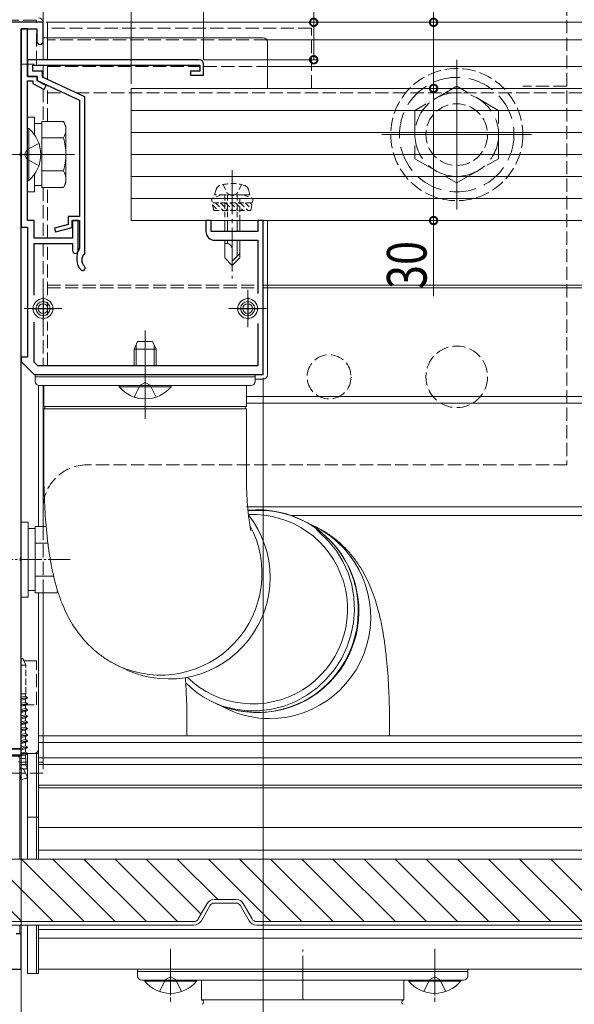
# Model space of a CAD drawing. Extents: x 0 to 1980, y 0 to 3205.
# Drawn here: x 337 to 463, y 1815 to 2038 of the extents above; entities that cross this region are included whole.
import ezdxf

# ---------------------------------------------------------------- set-up
doc = ezdxf.new("R2010")
doc.units = 0
for name, pattern in [('HIDDEN', [9.525, 6.35, -3.175]), ('YCENTER_1', [13, 10, -1, 1, -1]), ('YHIDDEN_1', [4, 3, -1])]:
    doc.linetypes.add(name, pattern=pattern)
for name, color, linetype, lineweight in [('YKK_11', 7, 'CONTINUOUS', 30), ('YKK_12', 2, 'CONTINUOUS', 13), ('YKK_13', 4, 'CONTINUOUS', 13), ('YKK_D', 6, 'CONTINUOUS', 13)]:
    doc.layers.add(name, color=color, linetype=linetype, lineweight=lineweight)
doc.styles.add('text-b', font='extslim2.shx', dxfattribs={"width": 0.8, "bigfont": 'extfont2.shx'})

msp = doc.modelspace()

# ---------------------------------------------------------------- linework, layer by layer
at = {"layer": 'YKK_11', "color": 0, "linetype": 'ByBlock', "lineweight": -2, "ltscale": 0.5}
for p, q in [((342.5, 2037.54), (315.96, 2037.54)), ((342.5, 2033.24), (342.5, 2037.54)), ((339, 2036.04), (337.5, 2036.04)), ((337.5, 2036.04), (337.5, 1991.04)), ((337.5, 2008), (337.5, 2036.04)), ((337.5, 2036.04), (341.1, 2036.04)), ((339, 2025.24), (339, 2036.04)), ((341.1, 2036.04), (341.1, 2033.24)), ((378, 2029.04), (339, 2029.04)), ((339, 2029.04), (339, 2025.24)), ((379, 2025.54), (379, 2028.04)), ((340.2, 2026.44), (340.2, 2027.84)), ((340.2, 2027.84), (378.1, 2027.84)), ((342.4, 2026.44), (340.2, 2026.44)), ((342.4, 2025.1), (342.4, 2026.44)), ((378.1, 2026.44), (376, 2026.44)), ((376, 2026.44), (376, 2025.54)), ((378.1, 2027.84), (378.1, 2026.44)), ((339, 2025.24), (341.2, 2025.24)), ((341.2, 2025.24), (339, 2025.24)), ((339, 2008), (339, 2024.24)), ((339, 2024.24), (340.2, 2024.24)), ((340.2, 2024.24), (340.2, 2023.63)), ((340.2, 2023.63), (342.77, 2022.29)), ((341.2, 2025.24), (341.2, 2024.34)), ((341.2, 2024.24), (341.2, 2025.24)), ((341.2, 2024.34), (350.8, 2019.84)), ((343.23, 2023.18), (341.2, 2024.24)), ((352, 2020.6), (342.4, 2025.1)), ((376, 2025.54), (379, 2025.54)), ((342.77, 2022.29), (343.23, 2023.18)), ((350.8, 2019.84), (350.8, 1993.44)), ((352, 1985.15), (352, 2020.6)), ((337.38, 2007.81), (337.5, 2008)), ((337.38, 2007.26), (337.38, 2007.81)), ((338.88, 2007.81), (339, 2008)), ((338.88, 2007.26), (338.88, 2007.81)), ((337.5, 2007.08), (337.38, 2007.26)), ((337.5, 1916), (337.5, 2007.08)), ((339, 2007.08), (338.88, 2007.26)), ((339, 1992.54), (339, 2007.08)), ((340.5, 1992.54), (339, 1992.54)), ((340.5, 1988.54), (340.5, 1992.54)), ((350.8, 1993.44), (348.2, 1993.44)), ((348.2, 1993.44), (348.2, 1991.63)), ((349.1, 1990.94), (349.1, 1992.54)), ((349.1, 1992.54), (350.8, 1992.54)), ((350.5, 1992.54), (349.2, 1992.54)), ((349.2, 1992.54), (349.2, 1988.54)), ((350.5, 1985.69), (350.5, 1992.54)), ((350.8, 1992.54), (350.8, 1986.23)), ((380.7, 1992.54), (379.5, 1992.54)), ((379.5, 1992.54), (379.5, 1990.04)), ((380.7, 1990.04), (380.7, 1992.54)), ((392.5, 1992.54), (391.3, 1992.54)), ((391.3, 1992.54), (391.3, 1990.04)), ((392.5, 1957.54), (392.5, 1992.54)), ((337.5, 1991.04), (339, 1991.04)), ((339, 1991.04), (339, 1961.54)), ((348.2, 1991.63), (345.14, 1990.82)), ((345.14, 1990.82), (345.36, 1989.95)), ((345.36, 1989.95), (349.1, 1990.94)), ((391.3, 1990.04), (380.7, 1990.04)), ((349.2, 1988.54), (340.5, 1988.54)), ((381.5, 1988.04), (391.3, 1988.04)), ((391.3, 1988.04), (391.3, 1975.94)), ((340.5, 1975.6), (340.5, 1987.34)), ((340.5, 1987.34), (349.2, 1987.34)), ((349.2, 1987.34), (349.2, 1985.69)), ((350.8, 1986.23), (350.75, 1986.06)), ((350.2, 1984.34), (350.2, 1983.54)), ((351.9, 1984.93), (352, 1985.15)), ((340.5, 1960.37), (340.5, 1969.48)), ((391.3, 1969.14), (391.3, 1959.54)), ((339, 1961.54), (337.5, 1961.54)), ((337.5, 1961.54), (337.5, 1960.54)), ((337.5, 1960.54), (340.5, 1957.54)), ((341.33, 1959.54), (340.5, 1960.37)), ((391.3, 1959.54), (341.33, 1959.54)), ((340.5, 1957.54), (392.5, 1957.54)), ((337.38, 1915.81), (337.5, 1916)), ((337.38, 1915.26), (337.38, 1915.81)), ((337.5, 1915.08), (337.38, 1915.26)), ((337.5, 1872.54), (337.5, 1915.08)), ((337.5, 1872.54), (307, 1872.54)), ((307, 1872.54), (337.5, 1872.54)), ((337.5, 1871.24), (337.5, 1872.54)), ((331.96, 1871.24), (337.5, 1871.24)), ((337.5, 1830.54), (336.4, 1830.54)), ((337.5, 1822.54), (337.5, 1830.54)), ((308.5, 1822.54), (337.5, 1822.54))]:
    msp.add_line(p, q, dxfattribs=at)
at = {"layer": 'YKK_11', "color": 2, "ltscale": 0.5}
for p, q in [((342.5, 1975.04), (342.5, 1970.04)), ((389, 1975.04), (389, 1970.04)), ((340, 1972.54), (345, 1972.54)), ((386.5, 1972.54), (391.5, 1972.54))]:
    msp.add_line(p, q, dxfattribs=at)
at = {"layer": 'YKK_11', "color": 0, "linetype": 'ByBlock', "lineweight": -2, "ltscale": 0.5}
for centre, radius, start, end in [((341.8, 2033.24), 0.7, 180, 270), ((341.8, 2033.24), 0.7, 270, 360), ((378, 2028.04), 1, 0, 90), ((381.5, 1990.04), 2, 180, 270), ((349.85, 1985.69), 0.65, 180, 270), ((349.85, 1985.69), 0.65, 270, 360), ((353.2, 1984.34), 3, 144.9032, 180), ((353.2, 1983.54), 3, 180, 227.0271), ((353.2, 1983.54), 1.9, 132.9859, 227.0271), ((351.53, 1981.74), 0.55, 227.0271, 330), ((351.53, 1981.74), 0.55, 330, 47.0271)]:
    msp.add_arc(centre, radius, start, end, dxfattribs=at)
at = {"layer": 'YKK_12'}
for p, q in [((342.5, 2119.54), (342.5, 2029.04)), ((343.5, 2037.54), (762.5, 2037.54)), ((343.5, 2029.04), (343.5, 2037.54)), ((393.37, 2033.54), (762.5, 2033.54)), ((436.5, 2029.04), (436.5, 1995.04)), ((436.5, 2029.04), (436.5, 1995.04)), ((343.5, 2024.58), (343.5, 2027.84)), ((393.5, 2027.54), (762.5, 2027.54)), ((342.5, 2023.73), (342.5, 2023.56)), ((453.5, 2012.04), (419.5, 2012.04)), ((419.5, 2012.04), (453.5, 2012.04)), ((312.47, 2007.54), (349.68, 2007.54)), ((342.5, 1976.79), (342.5, 1968.29)), ((389, 1976.79), (389, 1968.29)), ((393.5, 1977.84), (522.5, 1977.84)), ((393.5, 1977.24), (522.5, 1977.24)), ((342.5, 1974.44), (342.5, 1970.63)), ((346.75, 1972.54), (338.25, 1972.54)), ((343.5, 1971.04), (343.5, 1974.03)), ((393.25, 1972.54), (384.75, 1972.54)), ((342.5, 1955.04), (342.5, 1923.04)), ((388.7, 1952.54), (522.5, 1952.54)), ((388.7, 1951.04), (522.5, 1951.04)), ((388.7, 1927.54), (762.5, 1927.54)), ((398.94, 1925.54), (495, 1925.54)), ((342.5, 1908.03), (342.5, 1869.54)), ((956, 1875.54), (341.5, 1875.54)), ((341.5, 1875.54), (341.5, 1847.54)), ((956, 1874.04), (341.5, 1874.04)), ((956, 1870.54), (341.5, 1870.54)), ((342.5, 1869.54), (341.5, 1869.54)), ((956, 1869.04), (341.5, 1869.04)), ((341.5, 1864.34), (956, 1864.34)), ((341.5, 1863.74), (956, 1863.74)), ((956, 1854.74), (341.5, 1854.74)), ((956, 1849.54), (341.5, 1849.54)), ((956, 1847.54), (341.5, 1847.54)), ((341.5, 1832.54), (341.5, 1822.54)), ((341.5, 1831.54), (956, 1831.54)), ((341.5, 1829.54), (956, 1829.54)), ((956, 1822.54), (341.5, 1822.54))]:
    msp.add_line(p, q, dxfattribs=at)
at = {"layer": 'YKK_12', "linetype": 'YHIDDEN_1'}
for p, q in [((393.37, 2033.54), (343.5, 2033.54)), ((342.5, 2027.84), (342.5, 2025.07)), ((343.5, 2027.54), (378.1, 2027.54)), ((379, 2027.54), (393.5, 2027.54)), ((342.5, 2022.43), (342.5, 2015.04)), ((343.5, 2015.04), (343.5, 2023.26)), ((343.5, 2021.54), (347.17, 2021.54)), ((350, 2021.54), (762.5, 2021.54)), ((342.5, 2000.03), (342.5, 1988.54)), ((343.5, 1988.54), (343.5, 2000.03)), ((342.5, 1987.34), (342.5, 1975.74)), ((343.5, 1975.58), (343.5, 1987.34)), ((343.5, 1977.84), (391.3, 1977.84)), ((343.5, 1977.24), (391.3, 1977.24)), ((392.5, 1977.84), (393.5, 1977.84)), ((392.5, 1977.24), (393.5, 1977.24)), ((342.5, 1969.34), (342.5, 1959.54)), ((343.5, 1959.54), (343.5, 1969.5)), ((956, 1863.74), (341.5, 1863.74))]:
    msp.add_line(p, q, dxfattribs=at)
at = {"layer": 'YKK_12', "linetype": 'YCENTER_1'}
for p, q in [((342.5, 2007.54), (328.5, 2007.54)), ((385.5, 2003.94), (385.5, 1979.34)), ((365.7, 1951.54), (365.7, 1965.54)), ((365.7, 1951.54), (365.7, 1965.54)), ((371.5, 1827.13), (371.5, 1815.02)), ((401.5, 1815.54), (401.5, 1827.04)), ((431.5, 1827.13), (431.5, 1815.02)), ((371.5, 1816.54), (371.5, 1823.54)), ((431.5, 1816.54), (431.5, 1823.54))]:
    msp.add_line(p, q, dxfattribs=at)
at = {"layer": 'YKK_12', "ltscale": 0.5}
msp.add_line((365.7, 1967.54), (365.7, 1947.54), dxfattribs=at)
at = {"layer": 'YKK_12', "linetype": 'YCENTER_1', "ltscale": 0.5}
msp.add_line((348.7, 1915.54), (313.2, 1915.54), dxfattribs=at)
at = {"layer": 'YKK_13', "linetype": 'YHIDDEN_1'}
for p, q in [((461.5, 2042.04), (461.5, 1937.04)), ((341, 2038.04), (274, 2038.04)), ((341, 2037.54), (341, 2038.04)), ((341, 2028.04), (341, 2035.96)), ((343.5, 2036.24), (343.5, 2034.04)), ((403.5, 2036.24), (343.5, 2036.24)), ((403.5, 2022.54), (403.5, 2036.24)), ((337.5, 2028.04), (341, 2028.04)), ((461.5, 2023.04), (451.5, 2023.04)), ((341.58, 2010.04), (338.87, 2008.68)), ((338.26, 2007.54), (338.87, 2008.68)), ((338.26, 2007.54), (338.87, 2006.39)), ((341.58, 2005.04), (338.87, 2006.39)), ((363.2, 1952.45), (364.56, 1955.17)), ((363.2, 1952.45), (364.56, 1955.17)), ((365.7, 1955.78), (364.56, 1955.17)), ((365.7, 1955.78), (364.56, 1955.17)), ((365.7, 1955.78), (366.85, 1955.17)), ((365.7, 1955.78), (366.85, 1955.17)), ((368.2, 1952.45), (366.85, 1955.17)), ((368.2, 1952.45), (366.85, 1955.17)), ((461.5, 1937.04), (352.5, 1937.04)), ((342.5, 1927.04), (342.5, 1867.04)), ((341, 1892.54), (337.5, 1892.54)), ((341, 1882.54), (341, 1892.54)), ((337.5, 1882.54), (341, 1882.54)), ((342.5, 1867.04), (276.5, 1867.04)), ((337.2, 1868.39), (338.14, 1867.89)), ((339, 1866.17), (338.14, 1867.89)), ((369, 1817.45), (370.36, 1820.17)), ((371.5, 1820.78), (370.36, 1820.17)), ((371.5, 1820.78), (372.64, 1820.17)), ((374, 1817.45), (372.64, 1820.17)), ((429, 1817.45), (430.36, 1820.17)), ((431.5, 1820.78), (430.36, 1820.17)), ((431.5, 1820.78), (432.64, 1820.17)), ((434, 1817.45), (432.64, 1820.17))]:
    msp.add_line(p, q, dxfattribs=at)
at = {"layer": 'YKK_13'}
for p, q in [((342.5, 2037.54), (342.5, 2034.04)), ((392.5, 2034.04), (342.5, 2034.04)), ((393.5, 2033.04), (393.5, 2022.54)), ((362.5, 2022.54), (362.5, 1992.54)), ((1617.5, 2022.54), (362.5, 2022.54)), ((935, 2017.54), (362.5, 2017.54)), ((935, 2012.54), (362.5, 2012.54)), ((935, 2007.54), (362.5, 2007.54)), ((935, 2002.54), (362.5, 2002.54)), ((935, 1997.54), (362.5, 1997.54)), ((935, 1992.54), (362.5, 1992.54)), ((383.8, 1992.54), (383.8, 1990.04)), ((384.4, 1992.54), (384.4, 1990.04)), ((386.6, 1992.54), (386.6, 1990.04)), ((387.2, 1990.04), (387.2, 1992.54)), ((393.5, 1992.54), (393.5, 1957.54)), ((383.8, 1988.04), (383.8, 1984.04)), ((384.4, 1988.04), (384.4, 1987.34)), ((386.6, 1988.04), (386.6, 1984.44)), ((387.2, 1984.04), (387.2, 1988.04)), ((384.17, 1987.34), (383.8, 1987.34)), ((385.5, 1982.34), (385.5, 1986)), ((383.8, 1984.04), (385.5, 1982.34)), ((387.2, 1985.04), (385.5, 1983.34)), ((387.2, 1984.04), (385.5, 1982.34)), ((392.5, 1956.54), (390.7, 1956.54)), ((341.5, 1923.04), (341.5, 1955.06)), ((342.7, 1955.04), (342.7, 1950.29)), ((342.7, 1955.04), (388.3, 1955.04)), ((388.3, 1955.04), (388.7, 1955.04)), ((388.7, 1950.29), (388.7, 1955.04)), ((388.7, 1950.29), (342.7, 1950.29)), ((342.7, 1949.79), (342.7, 1935.04)), ((342.7, 1949.79), (388.3, 1949.79)), ((388.3, 1949.79), (388.7, 1949.79)), ((388.7, 1935.04), (388.7, 1949.79)), ((405.34, 1921.73), (404.6, 1922.34)), ((407.38, 1919.76), (405.34, 1921.73)), ((409.15, 1917.55), (407.38, 1919.76)), ((410.64, 1915.12), (409.15, 1917.55)), ((411.8, 1912.51), (410.64, 1915.12)), ((412.63, 1909.78), (411.8, 1912.51)), ((413.12, 1906.95), (412.63, 1909.78)), ((341.5, 1872.54), (341.5, 1908.03)), ((413.25, 1904.08), (413.12, 1906.95)), ((413.03, 1901.21), (413.25, 1904.08)), ((412.45, 1898.38), (413.03, 1901.21)), ((411.53, 1895.65), (412.45, 1898.38)), ((410.28, 1893.04), (411.53, 1895.65)), ((408.72, 1890.61), (410.28, 1893.04)), ((359.73, 1891.34), (361.57, 1890.47)), ((406.87, 1888.4), (408.72, 1890.61)), ((404.77, 1886.43), (406.87, 1888.4)), ((402.45, 1884.73), (404.77, 1886.43)), ((380.77, 1883.32), (383.31, 1882.29)), ((381.76, 1882.84), (384.48, 1881.55)), ((397.28, 1882.29), (399.94, 1883.35)), ((399.94, 1883.35), (402.45, 1884.73)), ((383.31, 1882.29), (386.05, 1881.57)), ((386.05, 1881.57), (388.86, 1881.21)), ((388.86, 1881.21), (391.7, 1881.21)), ((391.7, 1881.21), (394.52, 1881.57)), ((394.52, 1881.57), (397.28, 1882.29)), ((375.2, 1879.42), (375.2, 1875.54)), ((421.2, 1875.54), (421.2, 1879.42)), ((340.5, 1871.54), (337.5, 1871.54)), ((341, 1871.54), (339, 1871.54)), ((339, 1847.54), (339, 1871.54)), ((341.5, 1871.54), (341, 1871.54)), ((341, 1847.54), (341, 1871.54)), ((341.5, 1847.54), (341.5, 1871.54)), ((339, 1868.04), (337.2, 1868.04)), ((337.2, 1866.44), (337.43, 1866.44)), ((337.43, 1865.56), (337.43, 1866.44)), ((341, 1857.04), (339, 1857.04)), ((341.5, 1857.04), (341, 1857.04)), ((309.36, 1847.54), (546.52, 1847.54)), ((337.7, 1833.34), (323.5, 1847.54)), ((344.77, 1833.34), (330.57, 1847.54)), ((351.84, 1833.34), (337.64, 1847.54)), ((358.92, 1833.34), (344.72, 1847.54)), ((365.99, 1833.34), (351.79, 1847.54)), ((373.06, 1833.34), (358.86, 1847.54)), ((378.42, 1835.04), (365.93, 1847.54)), ((382.21, 1838.33), (373, 1847.54)), ((394.27, 1833.34), (380.07, 1847.54)), ((401.34, 1833.34), (387.14, 1847.54)), ((408.41, 1833.34), (394.21, 1847.54)), ((415.48, 1833.34), (401.28, 1847.54)), ((422.56, 1833.34), (408.36, 1847.54)), ((429.63, 1833.34), (415.43, 1847.54)), ((436.7, 1833.34), (422.5, 1847.54)), ((443.77, 1833.34), (429.57, 1847.54)), ((450.84, 1833.34), (436.64, 1847.54)), ((457.91, 1833.34), (443.71, 1847.54)), ((464.98, 1833.34), (450.78, 1847.54)), ((472.05, 1833.34), (457.85, 1847.54)), ((386.44, 1838.34), (381.36, 1838.34)), ((377.78, 1833.94), (379.81, 1837.44)), ((378.48, 1833.54), (380.5, 1837.04)), ((386.44, 1837.54), (381.36, 1837.54)), ((387.3, 1837.04), (389.32, 1833.54)), ((387.99, 1837.44), (390.02, 1833.94)), ((307.5, 1833.34), (376.75, 1833.34)), ((376.75, 1832.54), (307.5, 1832.54)), ((339, 1821.54), (339, 1832.54)), ((341, 1821.54), (341, 1832.54)), ((341.5, 1821.54), (341.5, 1832.54)), ((391.05, 1833.34), (576.75, 1833.34)), ((576.75, 1832.54), (391.05, 1832.54)), ((364, 1822.54), (439, 1822.54)), ((364, 1822.04), (364, 1822.54)), ((439, 1822.54), (439, 1822.04)), ((341, 1821.54), (339, 1821.54)), ((341.5, 1821.54), (341, 1821.54)), ((364, 1822.04), (439, 1822.04)), ((364, 1821.04), (364, 1822.04)), ((365, 1820.04), (438, 1820.04)), ((378.5, 1820.04), (424.5, 1820.04)), ((378.5, 1820.04), (378.5, 1815.71)), ((424.5, 1820.04), (424.5, 1815.71)), ((439, 1822.04), (439, 1821.04))]:
    msp.add_line(p, q, dxfattribs=at)
at = {"layer": 'YKK_13', "linetype": 'YHIDDEN_1', "ltscale": 2}
for p, q in [((436.5, 2023.01), (427, 2017.52)), ((446, 2017.52), (436.5, 2023.01)), ((427, 2017.52), (427, 2006.55)), ((446, 2006.55), (446, 2017.52)), ((427, 2006.55), (436.5, 2001.07)), ((436.5, 2001.07), (446, 2006.55))]:
    msp.add_line(p, q, dxfattribs=at)
at = {"layer": 'YKK_13', "linetype": 'Continuous', "ltscale": 0.5}
for p, q in [((339, 2016.04), (339, 1999.04)), ((340.6, 2016.04), (339, 2016.04)), ((340.6, 2011.96), (340.6, 2016.04)), ((340.6, 2011.96), (340.6, 2014.59)), ((342.2, 2014.59), (340.6, 2014.59)), ((342.2, 2015.04), (347.12, 2015.04)), ((342.2, 2000.03), (342.2, 2015.04)), ((347.7, 2014.04), (347.12, 2015.04)), ((339, 2013.44), (339, 2001.64)), ((339.25, 2013.44), (339, 2013.44)), ((339.25, 2001.64), (339.25, 2013.44)), ((347.7, 2001.04), (347.7, 2014.04)), ((342.2, 2003.54), (342.2, 2011.54)), ((342.2, 2011.29), (347.12, 2011.29)), ((342.2, 2003.78), (347.12, 2003.78)), ((339.25, 2001.64), (339, 2001.64)), ((340.6, 2000.49), (340.6, 2003.11)), ((340.6, 1999.04), (340.6, 2003.11)), ((347.7, 2001.04), (347.12, 2000.03)), ((339, 1999.04), (340.6, 1999.04)), ((340.6, 2000.49), (342.2, 2000.49)), ((342.2, 2000.03), (347.12, 2000.03)), ((363.2, 1963.34), (364, 1965.04)), ((363.2, 1963.34), (364, 1965.04)), ((363.2, 1959.54), (363.2, 1963.34)), ((363.2, 1963.34), (368.2, 1963.34)), ((363.2, 1959.54), (363.2, 1963.34)), ((363.2, 1963.34), (368.2, 1963.34)), ((364, 1965.04), (367.4, 1965.04)), ((364, 1965.04), (367.4, 1965.04)), ((367.4, 1965.04), (368.2, 1963.34)), ((367.4, 1965.04), (368.2, 1963.34)), ((368.2, 1959.54), (368.2, 1963.34)), ((368.2, 1959.54), (368.2, 1963.34)), ((371.6, 1955.04), (359.8, 1955.04)), ((359.8, 1954.79), (359.8, 1955.04)), ((371.6, 1955.04), (359.8, 1955.04)), ((359.8, 1954.79), (359.8, 1955.04)), ((359.8, 1954.79), (371.6, 1954.79)), ((359.8, 1954.79), (371.6, 1954.79)), ((371.6, 1954.79), (371.6, 1955.04)), ((371.6, 1954.79), (371.6, 1955.04)), ((337.5, 1924.04), (337.5, 1907.04)), ((339.1, 1924.04), (337.5, 1924.04)), ((339.1, 1907.04), (339.1, 1924.04)), ((340.7, 1923.04), (343.21, 1923.04)), ((340.7, 1908.03), (340.7, 1923.04)), ((340.7, 1908.29), (340.7, 1922.79)), ((339.1, 1908.49), (339.1, 1922.59)), ((340.7, 1922.59), (339.1, 1922.59)), ((340.7, 1911.54), (340.7, 1919.54)), ((340.7, 1919.29), (343.61, 1919.29)), ((340.7, 1911.78), (344.91, 1911.78)), ((339.1, 1908.49), (340.7, 1908.49)), ((340.7, 1908.03), (345.62, 1908.03)), ((345.83, 1908.39), (345.62, 1908.03)), ((337.5, 1907.04), (339.1, 1907.04)), ((337.3, 1869.54), (339, 1869.54)), ((339, 1869.04), (337.2, 1869.04)), ((339, 1869.04), (337.2, 1869.04)), ((337.2, 1868.04), (339, 1868.04)), ((365.6, 1820.04), (377.4, 1820.04)), ((365.6, 1819.79), (365.6, 1820.04)), ((377.4, 1819.79), (377.4, 1820.04)), ((425.6, 1820.04), (437.4, 1820.04)), ((425.6, 1819.79), (425.6, 1820.04)), ((437.4, 1819.79), (437.4, 1820.04)), ((377.4, 1819.79), (365.6, 1819.79)), ((437.4, 1819.79), (425.6, 1819.79))]:
    msp.add_line(p, q, dxfattribs=at)
at = {"layer": 'YKK_13', "linetype": 'HIDDEN', "ltscale": 0.2}
for p, q in [((381.5, 1998.34), (381.83, 1999.59)), ((383.4, 2000.69), (384.35, 1998.74)), ((387.6, 2000.69), (386.65, 1998.74)), ((389.5, 1998.34), (389.17, 1999.59)), ((383, 1998.34), (380.75, 1997.52)), ((390.25, 1997.52), (380.75, 1997.52)), ((381.28, 1994.84), (380.75, 1997.52)), ((389.5, 1998.34), (381.5, 1998.34)), ((388, 1998.34), (383, 1998.34)), ((383.8, 1998.34), (383.8, 1992.54)), ((384.35, 1998.74), (385.5, 1998.13)), ((384.4, 1998.34), (384.4, 1992.54)), ((386.65, 1998.74), (385.5, 1998.13)), ((386.6, 1998.34), (386.6, 1992.54)), ((387.2, 1992.54), (387.2, 1998.34)), ((388, 1998.34), (390.25, 1997.52)), ((389.72, 1994.84), (390.25, 1997.52)), ((390.05, 1996.52), (380.95, 1996.52)), ((381.03, 1996.09), (382.29, 1994.84)), ((381.28, 1994.84), (389.72, 1994.84)), ((381.72, 1996.52), (383.41, 1994.84)), ((382.84, 1996.52), (384.53, 1994.84)), ((383.97, 1996.52), (385.66, 1994.84)), ((385.09, 1996.52), (386.78, 1994.84)), ((386.21, 1996.52), (387.9, 1994.84)), ((387.33, 1996.52), (389.02, 1994.84)), ((388.46, 1996.52), (389.79, 1995.19)), ((389.58, 1996.52), (389.98, 1996.13))]:
    msp.add_line(p, q, dxfattribs=at)
at = {"layer": 'YKK_13', "linetype": 'Continuous'}
for p, q in [((363.63, 1959.54), (363.63, 1964.26)), ((363.63, 1959.54), (363.63, 1964.26)), ((367.77, 1959.54), (367.77, 1964.26)), ((367.77, 1959.54), (367.77, 1964.26)), ((337.2, 1870.94), (335.42, 1870.94)), ((337.2, 1870.94), (336.9, 1870.64)), ((337.2, 1869.64), (336.9, 1869.64)), ((337.2, 1871.24), (337.2, 1870.94)), ((337.2, 1870.94), (337.2, 1869.64)), ((337.2, 1869.64), (337.2, 1847.54)), ((337.2, 1832.54), (337.2, 1830.54))]:
    msp.add_line(p, q, dxfattribs=at)
at = {"layer": 'YKK_13', "lineweight": 13}
for p, q in [((340.7, 1957.54), (340.7, 1956.04)), ((390.7, 1957.54), (340.7, 1957.54)), ((390.7, 1957.04), (340.7, 1957.04)), ((390.7, 1956.04), (390.7, 1957.54)), ((365.7, 1955.04), (341.7, 1955.04)), ((389.7, 1955.04), (365.7, 1955.04))]:
    msp.add_line(p, q, dxfattribs=at)
at = {"layer": 'YKK_13', "linetype": 'YHIDDEN_1', "ltscale": 0.5}
for p, q in [((338.07, 1893.04), (337.5, 1893.04)), ((338.62, 1891.54), (337.5, 1891.54)), ((338.62, 1891.54), (338.07, 1893.04)), ((338.62, 1885.04), (338.62, 1891.54)), ((337.5, 1885.04), (338.62, 1885.04)), ((338.5, 1884.53), (338.5, 1885.04)), ((337.5, 1884.32), (338.5, 1884.53)), ((337.5, 1884), (339, 1884.24)), ((337.5, 1883.9), (339, 1884.14)), ((337.5, 1883.64), (338.5, 1883.85)), ((337.5, 1882.91), (338.5, 1883.12)), ((337.5, 1882.59), (339, 1882.83)), ((337.5, 1882.49), (339, 1882.73)), ((339, 1884.24), (338.5, 1884.53)), ((339, 1884.14), (338.5, 1883.85)), ((338.5, 1883.12), (338.5, 1883.85)), ((339, 1882.83), (338.5, 1883.12)), ((339, 1882.73), (338.5, 1882.44)), ((339, 1884.14), (339, 1884.24)), ((339, 1882.73), (339, 1882.83)), ((337.5, 1882.23), (338.5, 1882.44)), ((337.5, 1881.5), (338.5, 1881.71)), ((337.5, 1881.18), (339, 1881.42)), ((337.5, 1881.08), (339, 1881.32)), ((337.5, 1880.82), (338.5, 1881.03)), ((338.5, 1881.71), (338.5, 1882.44)), ((339, 1881.42), (338.5, 1881.71)), ((339, 1881.32), (338.5, 1881.03)), ((338.5, 1880.3), (338.5, 1881.03)), ((339, 1881.32), (339, 1881.42)), ((337.5, 1880.09), (338.5, 1880.3)), ((337.5, 1879.77), (339, 1880.01)), ((337.5, 1879.67), (339, 1879.91)), ((337.5, 1879.41), (338.5, 1879.62)), ((337.5, 1878.68), (338.5, 1878.89)), ((337.5, 1878.36), (339, 1878.6)), ((337.5, 1878.26), (339, 1878.5)), ((337.5, 1878), (338.5, 1878.21)), ((339, 1880.01), (338.5, 1880.3)), ((339, 1879.91), (338.5, 1879.62)), ((338.5, 1878.89), (338.5, 1879.62)), ((339, 1878.6), (338.5, 1878.89)), ((339, 1878.5), (338.5, 1878.21)), ((338.5, 1877.48), (338.5, 1878.21)), ((339, 1879.91), (339, 1880.01)), ((339, 1878.5), (339, 1878.6)), ((337.5, 1877.27), (338.5, 1877.48)), ((337.5, 1876.95), (339, 1877.19)), ((337.5, 1876.85), (339, 1877.09)), ((337.5, 1876.59), (338.5, 1876.8)), ((337.5, 1875.86), (338.5, 1876.07)), ((339, 1877.19), (338.5, 1877.48)), ((339, 1877.09), (338.5, 1876.8)), ((338.5, 1876.07), (338.5, 1876.8)), ((339, 1875.78), (338.5, 1876.07)), ((339, 1877.09), (339, 1877.19)), ((337.5, 1875.54), (339, 1875.78)), ((337.5, 1875.44), (339, 1875.68)), ((337.5, 1875.18), (338.5, 1875.39)), ((337.5, 1874.45), (338.5, 1874.66)), ((337.5, 1874.13), (339, 1874.37)), ((337.5, 1874.03), (339, 1874.27)), ((337.5, 1873.77), (338.5, 1873.98)), ((339, 1875.68), (338.5, 1875.39)), ((338.5, 1874.66), (338.5, 1875.39)), ((339, 1874.37), (338.5, 1874.66)), ((339, 1874.27), (338.5, 1873.98)), ((338.5, 1873.25), (338.5, 1873.98)), ((339, 1875.68), (339, 1875.78)), ((339, 1874.27), (339, 1874.37)), ((337.01, 1871.24), (339, 1871.55)), ((337.2, 1871.17), (339, 1871.45)), ((337.39, 1872.61), (339, 1872.86)), ((337.48, 1872.72), (339, 1872.96)), ((337.48, 1872.36), (338.5, 1872.57)), ((337.5, 1873.04), (338.5, 1873.25)), ((337.5, 1871.63), (338.5, 1871.84)), ((339, 1872.96), (338.5, 1873.25)), ((339, 1872.86), (338.5, 1872.57)), ((338.5, 1871.84), (338.5, 1872.57)), ((339, 1871.55), (338.5, 1871.84)), ((339, 1871.45), (338.5, 1871.16)), ((339, 1872.86), (339, 1872.96)), ((339, 1871.45), (339, 1871.55)), ((337.2, 1870.89), (338.5, 1871.16)), ((337.3, 1870.34), (338.62, 1870.34)), ((338.5, 1870.34), (338.5, 1871.16)), ((338.62, 1868.94), (338.62, 1870.34)), ((337.2, 1868.94), (338.62, 1868.94)), ((338.9, 1868.17), (338.62, 1868.94))]:
    msp.add_line(p, q, dxfattribs=at)
at = {"layer": 'YKK_13', "linetype": 'ByBlock'}
msp.add_line((378.6, 1815.54), (424.4, 1815.54), dxfattribs=at)
at = {"layer": 'YKK_13', "linetype": 'YHIDDEN_1'}
for centre, radius in [((436.5, 2012.04), 15), ((436.5, 2012.04), 7), ((436.5, 1957.04), 7), ((407.5, 1957.04), 5)]:
    msp.add_circle(centre, radius, dxfattribs=at)
at = {"layer": 'YKK_13', "linetype": 'YHIDDEN_1', "ltscale": 2}
for radius in [13, 9.5]:
    msp.add_circle((436.5, 2012.04), radius, dxfattribs=at)
at = {"layer": 'YKK_13'}
for centre, radius in [((342.5, 1972.54), 2.25), ((389, 1972.54), 2.25), ((342.5, 1972.54), 1.6), ((342.5, 1972.54), 1.1), ((389, 1972.54), 1.6), ((389, 1972.54), 1.1)]:
    msp.add_circle(centre, radius, dxfattribs=at)
for centre, radius, start, end in [((341.5, 2037.54), 1, 0, 90), ((392.5, 2033.04), 1, 0, 90), ((384.17, 1986), 1.33, 0, 90), ((392.5, 1957.54), 1, 270, 0), ((392.5, 1957.54), 1, 270, 0), ((342.7, 1950.04), 0.25, 270, 90), ((388.7, 1950.04), 0.25, 90, 270), ((371.03, 1911.49), 23.06, 245.7656, 38.1436), ((390.19, 1904.28), 21.5, 225.9544, 92.7485), ((391.24, 1903.83), 23.03, 245.7175, 95.4188), ((391.55, 1904.14), 22.58, 358.7964, 96.2828), ((369.19, 1912.37), 23.06, 245.658, 28.224), ((393.9, 1902.48), 23.06, 270.1488, 67.3002), ((391.16, 1903.79), 22.96, 224.9702, 359.6851), ((393.94, 1901.54), 22.12, 244.6604, 270.0327), ((340.5, 1872.54), 1, 270, 0), ((337, 1869.74), 4.2, 275.8077, 298.4369), ((381.36, 1836.54), 1.8, 90, 150), ((386.44, 1836.54), 1.8, 30, 90), ((381.36, 1836.54), 1, 90, 150), ((386.44, 1836.54), 1, 30, 90), ((376.75, 1834.54), 1.2, 270, 330), ((376.75, 1834.54), 2, 270, 330), ((391.05, 1834.54), 2, 210, 270), ((391.05, 1834.54), 1.2, 210, 270), ((365, 1821.04), 1, 180, 270), ((438, 1821.04), 1, 270, 0), ((378.7, 1815.71), 0.2, 180, 253.3985), ((378.5, 1815.04), 0.5, 286.6015, 73.3985), ((424.5, 1815.04), 0.5, 106.6015, 253.3985), ((424.3, 1815.71), 0.2, 286.6015, 0)]:
    msp.add_arc(centre, radius, start, end, dxfattribs=at)
at = {"layer": 'YKK_13', "linetype": 'Continuous', "ltscale": 0.5}
for centre, radius, start, end in [((344.38, 2013.17), 3.32, 325.6158, 34.3842), ((334.3, 2007.54), 7.7, 309.9831, 50.0169), ((335.28, 2007.54), 12.42, 342.412, 17.588), ((344.38, 2001.91), 3.32, 325.6158, 34.3842), ((365.7, 1959.74), 7.7, 219.9831, 320.0169), ((365.7, 1959.74), 7.7, 219.9831, 320.0169), ((342.88, 1909.91), 3.32, 325.6158, 332.7073), ((371.5, 1824.74), 7.7, 219.9831, 320.0169), ((431.5, 1824.74), 7.7, 219.9831, 320.0169)]:
    msp.add_arc(centre, radius, start, end, dxfattribs=at)
at = {"layer": 'YKK_13', "linetype": 'HIDDEN', "ltscale": 0.2}
for centre, radius, start, end in [((383.09, 1999.25), 1.3, 108.2348, 165), ((385.5, 1991.94), 9, 71.7652, 108.2348), ((387.91, 1999.25), 1.3, 15, 71.7652)]:
    msp.add_arc(centre, radius, start, end, dxfattribs=at)
at = {"layer": 'YKK_13', "lineweight": 13}
for centre, start, end in [((341.7, 1956.04), 180, 270), ((389.7, 1956.04), 270, 0)]:
    msp.add_arc(centre, 1, start, end, dxfattribs=at)
at = {"layer": 'YKK_13', "linetype": 'YHIDDEN_1'}
msp.add_arc((352.5, 1927.04), 10, 90, 180, dxfattribs=at)
at = {"layer": 'YKK_13', "linetype": 'YHIDDEN_1', "ltscale": 0.5}
msp.add_arc((339.09, 1868.24), 0.2, 200, 243.243, dxfattribs=at)
at = {"layer": 'YKK_13'}
for points, knots in [([(342.7, 1935.04), (342.7, 1934.48), (342.71, 1932.86), (342.77, 1930.18), (342.91, 1927.03), (343.12, 1923.91), (343.41, 1920.84), (343.79, 1917.78), (344.29, 1914.68), (344.96, 1911.4), (345.79, 1908.38), (346.76, 1905.66), (347.74, 1903.43), (348.87, 1901.33), (350.18, 1899.32), (351.7, 1897.4), (353.42, 1895.6), (355.34, 1893.97), (357.44, 1892.51), (358.96, 1891.73), (359.73, 1891.34)], [0, 0, 0, 0, 0.0307809, 0.0892414, 0.1480056, 0.2074675, 0.2681697, 0.3309257, 0.3971274, 0.4695012, 0.5539767, 0.6109243, 0.6627523, 0.7118806, 0.7599262, 0.8077351, 0.8556186, 0.9036345, 0.9517631, 1, 1, 1, 1]), ([(389.75, 1922.05), (389.75, 1922.04), (389.77, 1922), (389.72, 1922.17), (389.63, 1922.59), (389.49, 1923.32), (389.34, 1924.33), (389.17, 1925.63), (389.01, 1927.2), (388.88, 1929), (388.78, 1930.99), (388.71, 1933.02), (388.7, 1934.39), (388.7, 1935.04)], [0, 0, 0, 0, 0.0074364, 0.0821794, 0.1619204, 0.2481163, 0.3413985, 0.44163, 0.5480792, 0.6596669, 0.7751947, 0.8934941, 1, 1, 1, 1]), ([(421.2, 1879.42), (421.2, 1879.98), (421.2, 1881.6), (421.13, 1884.28), (420.99, 1887.43), (420.78, 1890.55), (420.49, 1893.62), (420.11, 1896.68), (419.62, 1899.78), (418.94, 1903.06), (418.11, 1906.08), (417.14, 1908.8), (416.16, 1911.03), (415.03, 1913.13), (413.72, 1915.14), (412.21, 1917.06), (410.48, 1918.86), (408.56, 1920.49), (406.46, 1921.95), (404.94, 1922.73), (404.18, 1923.12)], [0, 0, 0, 0, 0.030781, 0.089241, 0.148006, 0.207467, 0.26817, 0.330926, 0.397127, 0.469501, 0.553977, 0.610924, 0.662752, 0.711881, 0.759926, 0.807735, 0.855619, 0.903635, 0.951763, 1, 1, 1, 1]), ([(374.85, 1888.76), (374.88, 1888.2), (374.91, 1887.64), (374.94, 1887.08), (375.01, 1885.86), (375.07, 1884.64), (375.12, 1883.4), (375.15, 1882.73), (375.19, 1881.41), (375.2, 1880.07), (375.2, 1879.42)], [-0.394726, -0.394726, -0.394726, -0.394726, -0.140313, -0.140313, -0.140313, 0.417614, 0.417614, 0.417614, 0.718304, 1, 1, 1, 1])]:
    msp.add_open_spline(points, degree=3, knots=knots, dxfattribs=at)
at = {"layer": 'YKK_D'}
for p, q in [((379, 2029.04), (379, 2190.54)), ((362.5, 2023.54), (362.5, 2170.54)), ((404, 2037.54), (404, 2060.94)), ((431.24, 2037.54), (431.24, 2054.7)), ((343.2, 2037.54), (405, 2037.54)), ((343.2, 2037.54), (432.24, 2037.54)), ((404, 2029.04), (404, 2037.54)), ((431.24, 2022.54), (431.24, 2037.54)), ((379, 2029.04), (405, 2029.04)), ((394.5, 2022.54), (432.24, 2022.54)), ((394.5, 2022.54), (432.24, 2022.54)), ((431.24, 2022.54), (431.24, 1992.54)), ((394.5, 1992.54), (432.24, 1992.54)), ((431.24, 1992.54), (431.24, 1975.38)), ((392.5, 1956.84), (392.5, 1737.04)), ((337.5, 1871.84), (337.5, 1737.04)), ((337.5, 1871.84), (337.5, 1737.04))]:
    msp.add_line(p, q, dxfattribs=at)
at = {"layer": 'YKK_D', "linetype": 'ByBlock', "const_width": 1.7}
for points in [[(404, 2037.32, 1), (404, 2037.75, 1)], [(431.24, 2037.32, 1), (431.24, 2037.75, 1)], [(404, 2029.25, 1), (404, 2028.82, 1)], [(431.24, 2022.75, 1), (431.24, 2022.32, 1)], [(431.24, 2022.32, 1), (431.24, 2022.75, 1)], [(431.24, 1992.75, 1), (431.24, 1992.32, 1)]]:
    msp.add_lwpolyline(points, format="xyb", close=True, dxfattribs=at)

# ---------------------------------------------------------------- texts
at = {"layer": 'YKK_D', "style": 'text-b', "width": 0.8}
msp.add_text('30', height=9, rotation=90, dxfattribs=at).set_placement((429.64, 1976.98))

doc.saveas('drawing.dxf')
